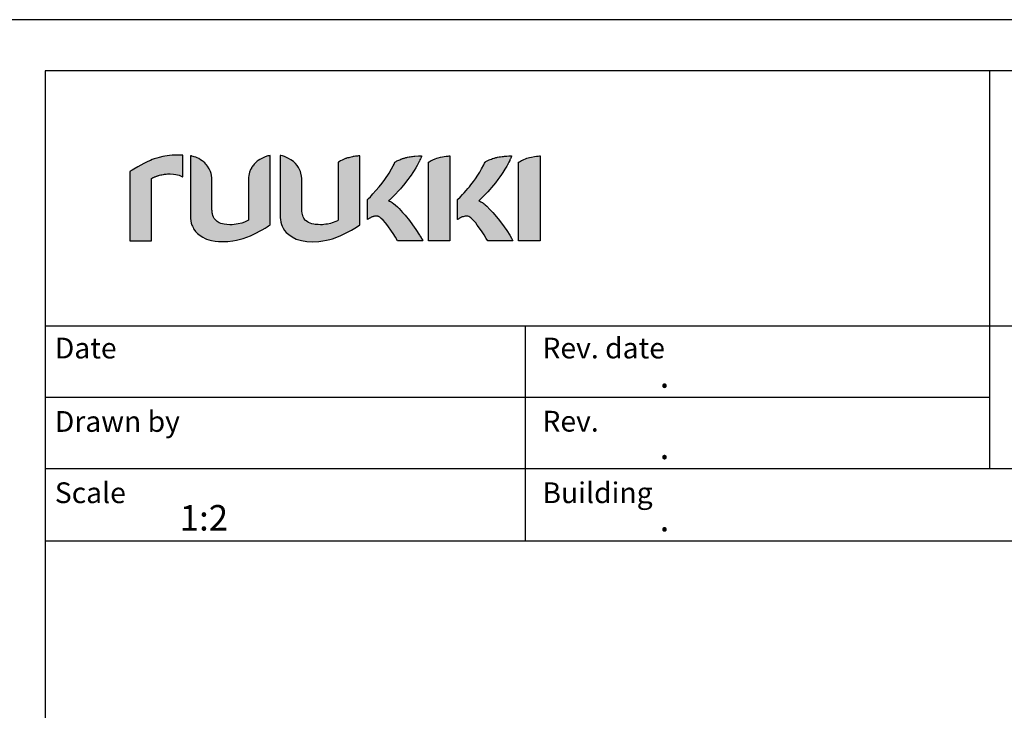
# Model space of a CAD drawing. Units: millimetres. Extents: x -50994 to 28461, y -2132 to 10527.
# Drawn here: x -661 to -459, y -381 to -240 of the extents above; entities that cross this region are included whole.
import ezdxf

# ---------------------------------------------------------------- set-up
doc = ezdxf.new("R2010")
doc.units = ezdxf.units.MM
doc.layers.get('0').update_dxf_attribs({"color": 1})
for name, color, linetype in [('DET_RAAMI_ULOIN', 7, 'Continuous'), ('DET_RAAMIT', 7, 'Continuous'), ('MITAT', 2, 'Continuous'), ('MUOTO', 3, 'Continuous'), ('RUUKKI', 7, 'Continuous'), ('Text', 2, 'Continuous')]:
    doc.layers.add(name, color=color, linetype=linetype)
doc.styles.add('arial', font='arial.ttf')

# ---------------------------------------------------------------- blocks, each defined once
blk = doc.blocks.new('ruukki_dwg')
at = {"layer": 'RUUKKI'}
for points in [[(-27.86, 99.69), (-27.86, 57.29), (-14.64, 57.29), (-14.64, 95.44), (-14.05, 95.75), (-13.74, 95.89), (-13.43, 96.02), (-13.11, 96.16), (-12.79, 96.3), (-12.46, 96.43), (-12.13, 96.56), (-11.47, 96.8), (-11.13, 96.91), (-10.78, 97.03), (-10.45, 97.12), (-10.11, 97.22), (-9.76, 97.31), (-9.07, 97.49), (-8.39, 97.65), (-7.38, 97.84), (-6.72, 97.94), (-5.78, 98.06), (-4.89, 98.13), (-3.33, 98.14), (-1.14, 98.03), (0.28, 97.85), (2.31, 97.33), (3.84, 96.65), (4.24, 96.4), (4.34, 96.37), (4.41, 96.37), (4.43, 96.4), (4.43, 109.63), (4.18, 109.65), (3.93, 109.68), (3.68, 109.69), (2.44, 109.7), (1.27, 109.7), (0.12, 109.66), (-0.98, 109.61), (-2.05, 109.54), (-3.59, 109.4), (-5.06, 109.23), (-6.47, 109.01), (-7.81, 108.76), (-9.91, 108.27), (-11.5, 107.81), (-13.03, 107.29), (-14.19, 106.88), (-15.38, 106.4), (-16.94, 105.74), (-18.06, 105.22), (-19.44, 104.5), (-23, 102.57), (-25.53, 101.12), (-26.55, 100.52), (-27.34, 100.03), (-27.6, 99.86), (-27.86, 99.69)], [(9.08, 109.3), (9.08, 72.24), (9.14, 70.79), (9.3, 69.42), (9.61, 68.12), (10, 66.88), (10.32, 66.1), (10.69, 65.36), (11.08, 64.63), (11.78, 63.63), (12.27, 62.99), (13.37, 61.81), (14.26, 61), (15.58, 60.05), (16.62, 59.41), (18.09, 58.67), (18.85, 58.34), (20.44, 57.78), (22.06, 57.33), (24.15, 56.94), (26.27, 56.74), (29.3, 56.73), (32.03, 56.87), (35.03, 57.2), (37.31, 57.58), (41.4, 58.63), (45.75, 60.25), (49.09, 61.87), (51.69, 63.26), (53.01, 64.01), (54.78, 65.06), (56.01, 65.84), (56.87, 66.4), (57.57, 66.87), (57.77, 67.02), (57.77, 88.24), (57.77, 109.45), (57.12, 109.3), (56.46, 109.13), (55.8, 108.92), (55.48, 108.82), (54.84, 108.59), (53.9, 108.23), (52.71, 107.66), (51.55, 107), (50.46, 106.27), (49.94, 105.88), (49.2, 105.25), (48.72, 104.8), (48.06, 104.1), (47.63, 103.59), (47.23, 103.08), (46.87, 102.54), (46.5, 101.99), (46.35, 101.69), (45.88, 100.81), (45.28, 99.22), (44.98, 98.2), (44.77, 97.15), (44.62, 96.04), (44.57, 95.28), (44.55, 94.5), (44.55, 69.78), (43.37, 69.2), (42.08, 68.66), (40.41, 68.1), (38.36, 67.57), (34.57, 67.09), (33.25, 67.09), (31.29, 67.18), (29.8, 67.38), (28.68, 67.61), (27.66, 67.9), (26.71, 68.28), (25.45, 69.01), (24.56, 69.77), (23.66, 70.86), (23.18, 71.72), (22.8, 72.68), (22.52, 73.74), (22.42, 74.31), (22.34, 74.92), (22.29, 75.56), (22.26, 76.22), (22.25, 76.56), (22.25, 94.31), (22.21, 95.48), (21.97, 97.32), (21.74, 98.36), (21.32, 99.68), (20.64, 101.21), (19.59, 102.9), (18.98, 103.66), (18.56, 104.15), (17.88, 104.86), (16.89, 105.7), (16.37, 106.1), (15.28, 106.84), (14.14, 107.5), (13.24, 107.93), (12.31, 108.33), (11.37, 108.67), (10.72, 108.88), (10.06, 109.06), (9.74, 109.14), (9.41, 109.22), (9.08, 109.3)], [(63.98, 109.45), (63.98, 72.24), (64, 71.25), (64.08, 70.32), (64.39, 68.54), (64.76, 67.29), (65.22, 66.1), (65.79, 64.99), (66.68, 63.63), (67.7, 62.38), (69.17, 61), (71.17, 59.62), (73.75, 58.34), (76.96, 57.33), (80.32, 56.8), (83.63, 56.71), (87.46, 56.91), (89.94, 57.2), (92.22, 57.58), (94.33, 58.06), (95.92, 58.51), (97.45, 59.01), (101.01, 60.4), (104.34, 62.04), (107.61, 63.82), (110.6, 65.65), (112.64, 67.02), (112.64, 109.16), (112.16, 109.15), (111.72, 109.14), (111.15, 109.09), (110.84, 109.06), (110.06, 108.95), (109.15, 108.82), (108.61, 108.71), (108.08, 108.61), (106.47, 108.24), (105.79, 108.07), (105.14, 107.89), (104.53, 107.7), (104.24, 107.61), (103.95, 107.51), (103.4, 107.31), (103.13, 107.21), (102.63, 107.02), (102.16, 106.81), (101.72, 106.6), (100.76, 106.11), (100.27, 105.82), (99.97, 105.63), (99.72, 105.47), (99.47, 105.31), (99.47, 69.78), (98.88, 69.47), (97.96, 69.06), (97.32, 68.79), (96.32, 68.42), (95.65, 68.19), (94.63, 67.91), (92.93, 67.5), (91.93, 67.33), (90.65, 67.16), (89.75, 67.09), (88.49, 67.09), (87.16, 67.12), (86.21, 67.18), (85.29, 67.28), (84.42, 67.42), (83.33, 67.67), (82.32, 67.99), (81.18, 68.49), (80.55, 68.86), (79.8, 69.43), (79.46, 69.74), (78.84, 70.45), (78.43, 71.05), (77.98, 71.91), (77.7, 72.64), (77.55, 73.16), (77.32, 74.28), (77.22, 75.19), (77.17, 76.19), (77.17, 76.52), (77.17, 94.5), (77.13, 95.28), (77.01, 96.78), (76.64, 98.55), (76.34, 99.55), (75.84, 100.81), (75.22, 101.99), (74.3, 103.34), (73.24, 104.56), (72.04, 105.67), (70.46, 106.83), (69.04, 107.66), (67.83, 108.23), (66.59, 108.71), (65.95, 108.92), (65.29, 109.13), (64.31, 109.38), (63.98, 109.45)], [(117.32, 82.4), (117.99, 83.05), (119.07, 84.21), (119.68, 84.87), (120.63, 85.93), (122.48, 87.96), (124.51, 90.31), (126.27, 92.5), (127.97, 94.73), (130.53, 98.66), (131.97, 101.22), (132.93, 103.04), (133.5, 104.2), (134.04, 105.31), (134.33, 105.5), (134.77, 105.77), (135.27, 106.05), (135.89, 106.38), (136.39, 106.6), (136.96, 106.84), (137.6, 107.1), (138.29, 107.36), (138.66, 107.48), (139.04, 107.61), (139.45, 107.73), (139.87, 107.86), (140.32, 107.99), (140.76, 108.11), (141.24, 108.22), (141.72, 108.33), (142.74, 108.53), (143.44, 108.65), (144.15, 108.75), (144.88, 108.84), (145.6, 108.91), (146.31, 108.97), (148.51, 109.11), (149.79, 109.15), (150.1, 109.16), (150.32, 109.16), (150.25, 108.96), (150.19, 108.76), (150, 108.28), (149.61, 107.39), (149.3, 106.72), (148.98, 106.01), (148.8, 105.65), (147.63, 103.38), (146.8, 101.94), (145.84, 100.33), (144.96, 98.95), (143.92, 97.45), (143.13, 96.35), (141.9, 94.7), (139.22, 91.27), (138.1, 89.9), (137.39, 89.07), (136.39, 87.92), (134.28, 85.63), (133.21, 84.53), (132.23, 83.54), (130.76, 82.13), (130.22, 81.61), (130.57, 81.52), (131.4, 81.2), (131.74, 81.04), (132.44, 80.62), (133.37, 79.95), (134.18, 79.27), (134.39, 79.07), (135.56, 77.98), (136.6, 76.92), (138.74, 74.64), (140.32, 72.82), (142.86, 69.66), (144.79, 67.05), (146.8, 64.23), (149.11, 60.78), (149.37, 60.36), (150.02, 59.28), (150.39, 58.63), (150.86, 57.79), (150.99, 57.54), (151.12, 57.29), (135.7, 57.29), (134.39, 59.45), (132.9, 61.81), (132, 63.18), (129.7, 66.45), (128.34, 68.18), (126.81, 69.85), (125.7, 70.95), (124.93, 71.62), (124.38, 71.94), (124.14, 72.04), (123.89, 72.13), (123.77, 72.17), (123.51, 72.22), (123.24, 72.26), (122.98, 72.29), (122.84, 72.29), (122.56, 72.29), (122.15, 72.27), (121.87, 72.26), (121.61, 72.22), (121.08, 72.12), (120.82, 72.05), (120.52, 71.96), (120.38, 71.91), (120.08, 71.8), (119.78, 71.67), (119.62, 71.6), (119.33, 71.46), (119.04, 71.32), (118.77, 71.17), (118.5, 71.03), (118.27, 70.89), (117.84, 70.64), (117.84, 70.64), (117.65, 70.53), (117.53, 70.46), (117.32, 70.32), (117.32, 82.4)], [(154.51, 105.31), (155.01, 105.63), (155.63, 106.01), (156.17, 106.3), (156.77, 106.6), (157.2, 106.81), (158.72, 107.42), (159.58, 107.7), (160.51, 107.99), (161.85, 108.33), (163.1, 108.61), (164.15, 108.8), (165.41, 108.98), (166.64, 109.09), (167.11, 109.12), (167.7, 109.16), (167.7, 57.29), (154.51, 57.29), (154.51, 105.31)], [(172.38, 82.4), (173.82, 83.89), (175.36, 85.57), (176.34, 86.65), (177.52, 87.96), (178.56, 89.14), (179.55, 90.31), (180.48, 91.43), (181.32, 92.5), (182.07, 93.47), (182.72, 94.33), (183.25, 95.05), (184.79, 97.35), (185.97, 99.31), (187.03, 101.22), (188.28, 103.62), (188.83, 104.75), (189.1, 105.31), (189.2, 105.39), (189.55, 105.62), (189.68, 105.7), (189.96, 105.86), (190.5, 106.15), (191.2, 106.49), (191.73, 106.72), (192.33, 106.97), (192.99, 107.23), (193.71, 107.48), (194.51, 107.73), (194.92, 107.86), (195.36, 107.99), (195.8, 108.11), (196.29, 108.22), (196.77, 108.33), (197.78, 108.53), (198.49, 108.65), (199.57, 108.8), (200.3, 108.88), (201.01, 108.94), (201.35, 108.97), (202.37, 109.04), (203.56, 109.11), (204.04, 109.13), (204.84, 109.15), (205.16, 109.16), (205.38, 109.16), (205.31, 108.96), (205.31, 108.96), (205.24, 108.76), (205.14, 108.52), (205.03, 108.28), (204.91, 107.99), (204.79, 107.71), (204.65, 107.39), (204.52, 107.07), (204.35, 106.72), (204.19, 106.38), (203.66, 105.28), (203.48, 104.91), (203.3, 104.53), (203.12, 104.15), (202.97, 103.9), (202.82, 103.65), (202.36, 102.82), (202.03, 102.23), (201.28, 100.98), (200, 98.95), (199.23, 97.82), (198.17, 96.35), (196.94, 94.7), (195.46, 92.76), (194.26, 91.27), (193.14, 89.9), (192.1, 88.68), (190.81, 87.21), (188.79, 85.08), (187.76, 84.04), (186.35, 82.64), (185.81, 82.13), (185.28, 81.61), (185.95, 81.42), (186.61, 81.12), (186.95, 80.95), (187.48, 80.62), (188.02, 80.24), (188.6, 79.78), (189.22, 79.27), (190.12, 78.44), (192.1, 76.46), (193.79, 74.64), (196.12, 71.91), (197.9, 69.66), (200.73, 65.82), (202.37, 63.46), (204.17, 60.78), (205.28, 58.94), (206.18, 57.29), (190.76, 57.29), (189.87, 58.75), (188.48, 60.98), (187.35, 62.71), (185.75, 65.06), (184.4, 66.89), (183.39, 68.18), (182.41, 69.3), (181.3, 70.42), (180.41, 71.25), (179.76, 71.77), (179.19, 72.04), (178.55, 72.22), (178.02, 72.29), (177.61, 72.29), (176.93, 72.26), (176.39, 72.17), (175.73, 72), (175.13, 71.8), (174.68, 71.6), (174.09, 71.32), (173.54, 71.03), (173.07, 70.75), (172.71, 70.53), (172.42, 70.35), (172.38, 70.32), (172.38, 82.4)], [(209.63, 105.31), (210.13, 105.63), (210.74, 106.01), (211.29, 106.3), (211.9, 106.6), (212.8, 107.02), (213.83, 107.42), (214.7, 107.7), (216.29, 108.16), (217.6, 108.47), (219.28, 108.8), (220.53, 108.98), (221.51, 109.07), (222.44, 109.13), (222.82, 109.16), (222.82, 57.29), (209.63, 57.29), (209.63, 105.31)]]:
    blk.add_lwpolyline(points, dxfattribs=at)
blk = doc.blocks.new('ruukkidwg')
at = {"layer": 'MUOTO', "ltscale": 70, "xscale": 6.199999999999818, "yscale": 6.199999999999818, "zscale": 6.199999999999818}
blk.add_blockref('ruukki_dwg', (269.8, -305.9), dxfattribs=at)

msp = doc.modelspace()

# ---------------------------------------------------------------- hatches: boundary and pattern name
h = msp.add_hatch(color=256)
h.paths.add_polyline_path([(-638.011, -270.672), (-638.011, -284.848), (-633.59, -284.848), (-633.59, -272.094), (-633.394, -271.99), (-633.29, -271.943), (-633.186, -271.897), (-633.079, -271.851), (-632.972, -271.805), (-632.862, -271.761), (-632.752, -271.718), (-632.533, -271.637), (-632.417, -271.599), (-632.301, -271.562), (-632.189, -271.53), (-632.076, -271.498), (-631.96, -271.467), (-631.729, -271.406), (-631.501, -271.354), (-631.163, -271.29), (-630.943, -271.256), (-630.628, -271.215), (-630.331, -271.192), (-629.811, -271.189), (-629.077, -271.227), (-628.603, -271.287), (-627.924, -271.461), (-627.412, -271.689), (-627.279, -271.77), (-627.245, -271.782), (-627.222, -271.782), (-627.216, -271.77), (-627.216, -267.349), (-627.3, -267.34), (-627.383, -267.332), (-627.467, -267.329), (-627.88, -267.326), (-628.273, -267.326), (-628.655, -267.337), (-629.025, -267.355), (-629.383, -267.378), (-629.897, -267.424), (-630.388, -267.482), (-630.859, -267.554), (-631.307, -267.638), (-632.01, -267.803), (-632.541, -267.956), (-633.053, -268.129), (-633.44, -268.268), (-633.839, -268.427), (-634.359, -268.649), (-634.734, -268.823), (-635.197, -269.062), (-636.387, -269.707), (-637.231, -270.192), (-637.572, -270.395), (-637.838, -270.556), (-637.924, -270.614)])
h.paths.add_polyline_path([(-625.661, -267.459), (-625.661, -279.849), (-625.641, -280.335), (-625.586, -280.791), (-625.485, -281.228), (-625.355, -281.641), (-625.245, -281.901), (-625.124, -282.149), (-624.991, -282.392), (-624.76, -282.727), (-624.595, -282.941), (-624.228, -283.334), (-623.927, -283.606), (-623.488, -283.924), (-623.139, -284.137), (-622.647, -284.386), (-622.393, -284.496), (-621.864, -284.683), (-621.321, -284.834), (-620.622, -284.964), (-619.914, -285.03), (-618.9, -285.033), (-617.986, -284.987), (-616.987, -284.877), (-616.224, -284.75), (-614.854, -284.397), (-613.401, -283.857), (-612.285, -283.317), (-611.416, -282.851), (-610.973, -282.6), (-610.381, -282.248), (-609.971, -281.988), (-609.682, -281.803), (-609.451, -281.644), (-609.381, -281.595), (-609.381, -274.501), (-609.381, -267.407), (-609.601, -267.459), (-609.821, -267.517), (-610.04, -267.586), (-610.147, -267.621), (-610.361, -267.696), (-610.676, -267.817), (-611.075, -268.008), (-611.462, -268.227), (-611.826, -268.47), (-611.999, -268.603), (-612.248, -268.814), (-612.407, -268.964), (-612.629, -269.198), (-612.774, -269.366), (-612.907, -269.539), (-613.028, -269.718), (-613.149, -269.903), (-613.201, -270.002), (-613.357, -270.296), (-613.56, -270.828), (-613.658, -271.169), (-613.73, -271.521), (-613.779, -271.891), (-613.797, -272.146), (-613.802, -272.406), (-613.802, -280.67), (-614.195, -280.866), (-614.629, -281.046), (-615.186, -281.233), (-615.871, -281.41), (-617.14, -281.571), (-617.579, -281.571), (-618.235, -281.54), (-618.732, -281.473), (-619.108, -281.398), (-619.449, -281.3), (-619.766, -281.173), (-620.188, -280.93), (-620.486, -280.676), (-620.786, -280.309), (-620.945, -280.023), (-621.073, -279.702), (-621.168, -279.346), (-621.203, -279.156), (-621.229, -278.953), (-621.246, -278.74), (-621.255, -278.517), (-621.257, -278.404), (-621.257, -272.469), (-621.272, -272.079), (-621.35, -271.464), (-621.428, -271.117), (-621.57, -270.675), (-621.795, -270.163), (-622.147, -269.597), (-622.35, -269.343), (-622.491, -269.181), (-622.72, -268.944), (-623.049, -268.661), (-623.222, -268.528), (-623.586, -268.279), (-623.968, -268.06), (-624.271, -267.915), (-624.58, -267.782), (-624.895, -267.67), (-625.112, -267.6), (-625.332, -267.54), (-625.442, -267.511), (-625.551, -267.485)])
h.paths.add_polyline_path([(-607.307, -267.407), (-607.307, -279.849), (-607.301, -280.179), (-607.272, -280.491), (-607.168, -281.086), (-607.047, -281.505), (-606.89, -281.901), (-606.703, -282.271), (-606.405, -282.727), (-606.061, -283.143), (-605.573, -283.606), (-604.902, -284.068), (-604.038, -284.496), (-602.966, -284.834), (-601.842, -285.01), (-600.736, -285.039), (-599.456, -284.972), (-598.626, -284.877), (-597.866, -284.75), (-597.158, -284.588), (-596.627, -284.438), (-596.118, -284.27), (-594.928, -283.808), (-593.812, -283.259), (-592.72, -282.664), (-591.72, -282.051), (-591.038, -281.595), (-591.038, -267.505), (-591.197, -267.508), (-591.347, -267.514), (-591.535, -267.528), (-591.639, -267.54), (-591.899, -267.574), (-592.206, -267.621), (-592.385, -267.655), (-592.564, -267.69), (-593.101, -267.811), (-593.33, -267.869), (-593.546, -267.93), (-593.749, -267.993), (-593.847, -268.025), (-593.942, -268.057), (-594.127, -268.123), (-594.217, -268.158), (-594.384, -268.222), (-594.54, -268.291), (-594.691, -268.36), (-595.011, -268.525), (-595.173, -268.62), (-595.274, -268.684), (-595.358, -268.739), (-595.442, -268.794), (-595.442, -280.67), (-595.638, -280.774), (-595.948, -280.913), (-596.161, -281.002), (-596.494, -281.126), (-596.719, -281.202), (-597.06, -281.297), (-597.627, -281.433), (-597.962, -281.491), (-598.389, -281.545), (-598.69, -281.571), (-599.112, -281.571), (-599.557, -281.56), (-599.875, -281.54), (-600.181, -281.508), (-600.473, -281.462), (-600.837, -281.378), (-601.175, -281.271), (-601.556, -281.103), (-601.767, -280.979), (-602.019, -280.788), (-602.131, -280.684), (-602.339, -280.447), (-602.475, -280.248), (-602.625, -279.959), (-602.718, -279.713), (-602.77, -279.54), (-602.845, -279.167), (-602.88, -278.861), (-602.897, -278.529), (-602.897, -278.416), (-602.897, -272.406), (-602.909, -272.146), (-602.949, -271.643), (-603.073, -271.053), (-603.174, -270.718), (-603.342, -270.296), (-603.55, -269.903), (-603.856, -269.453), (-604.209, -269.042), (-604.611, -268.672), (-605.139, -268.285), (-605.613, -268.008), (-606.018, -267.817), (-606.434, -267.655), (-606.648, -267.586), (-606.867, -267.517), (-607.197, -267.433)])
h.paths.add_polyline_path([(-589.472, -276.451), (-589.25, -276.234), (-588.888, -275.847), (-588.686, -275.625), (-588.368, -275.272), (-587.75, -274.593), (-587.071, -273.807), (-586.481, -273.076), (-585.912, -272.331), (-585.057, -271.016), (-584.574, -270.16), (-584.254, -269.551), (-584.063, -269.164), (-583.884, -268.794), (-583.785, -268.727), (-583.641, -268.638), (-583.473, -268.545), (-583.265, -268.435), (-583.098, -268.36), (-582.907, -268.279), (-582.693, -268.193), (-582.462, -268.106), (-582.338, -268.066), (-582.214, -268.025), (-582.075, -267.982), (-581.936, -267.938), (-581.786, -267.898), (-581.636, -267.857), (-581.477, -267.82), (-581.318, -267.782), (-580.977, -267.716), (-580.743, -267.675), (-580.503, -267.641), (-580.26, -267.612), (-580.017, -267.589), (-579.78, -267.569), (-579.047, -267.522), (-578.619, -267.508), (-578.515, -267.505), (-578.44, -267.505), (-578.463, -267.571), (-578.486, -267.638), (-578.55, -267.8), (-578.68, -268.097), (-578.781, -268.32), (-578.891, -268.557), (-578.948, -268.678), (-579.341, -269.438), (-579.619, -269.921), (-579.939, -270.458), (-580.234, -270.918), (-580.581, -271.42), (-580.844, -271.787), (-581.257, -272.339), (-582.153, -273.486), (-582.526, -273.943), (-582.763, -274.22), (-583.098, -274.608), (-583.803, -275.37), (-584.161, -275.74), (-584.491, -276.07), (-584.979, -276.544), (-585.161, -276.717), (-585.045, -276.746), (-584.768, -276.853), (-584.652, -276.908), (-584.418, -277.046), (-584.109, -277.272), (-583.837, -277.497), (-583.765, -277.564), (-583.375, -277.931), (-583.028, -278.283), (-582.312, -279.046), (-581.783, -279.656), (-580.936, -280.71), (-580.289, -281.583), (-579.619, -282.528), (-578.844, -283.681), (-578.758, -283.819), (-578.541, -284.181), (-578.417, -284.397), (-578.261, -284.681), (-578.217, -284.764), (-578.174, -284.848), (-583.329, -284.848), (-583.765, -284.126), (-584.265, -283.334), (-584.566, -282.877), (-585.334, -281.785), (-585.791, -281.207), (-586.299, -280.647), (-586.672, -280.28), (-586.929, -280.057), (-587.114, -279.947), (-587.195, -279.916), (-587.276, -279.887), (-587.317, -279.872), (-587.403, -279.855), (-587.496, -279.843), (-587.582, -279.832), (-587.629, -279.832), (-587.721, -279.832), (-587.86, -279.838), (-587.952, -279.843), (-588.039, -279.855), (-588.218, -279.89), (-588.305, -279.913), (-588.403, -279.942), (-588.452, -279.959), (-588.55, -279.997), (-588.651, -280.04), (-588.704, -280.063), (-588.802, -280.109), (-588.9, -280.156), (-588.99, -280.205), (-589.079, -280.254), (-589.157, -280.3), (-589.299, -280.384), (-589.362, -280.421), (-589.403, -280.444), (-589.472, -280.491)])
h.paths.add_polyline_path([(-577.041, -268.794), (-576.874, -268.684), (-576.666, -268.557), (-576.486, -268.461), (-576.284, -268.36), (-576.14, -268.291), (-575.631, -268.089), (-575.345, -267.993), (-575.036, -267.898), (-574.585, -267.782), (-574.169, -267.69), (-573.816, -267.626), (-573.397, -267.566), (-572.984, -267.528), (-572.828, -267.519), (-572.632, -267.505), (-572.632, -284.848), (-577.041, -284.848)])
h.paths.add_polyline_path([(-571.066, -276.451), (-570.586, -275.954), (-570.069, -275.391), (-569.742, -275.029), (-569.346, -274.593), (-569, -274.197), (-568.667, -273.807), (-568.358, -273.431), (-568.078, -273.076), (-567.826, -272.75), (-567.61, -272.463), (-567.433, -272.224), (-566.916, -271.452), (-566.523, -270.799), (-566.168, -270.16), (-565.752, -269.357), (-565.567, -268.979), (-565.477, -268.794), (-565.442, -268.765), (-565.327, -268.69), (-565.284, -268.664), (-565.188, -268.609), (-565.009, -268.511), (-564.775, -268.398), (-564.596, -268.32), (-564.396, -268.236), (-564.177, -268.149), (-563.934, -268.066), (-563.668, -267.982), (-563.53, -267.938), (-563.382, -267.898), (-563.235, -267.857), (-563.073, -267.82), (-562.911, -267.782), (-562.573, -267.716), (-562.336, -267.675), (-561.975, -267.626), (-561.732, -267.597), (-561.495, -267.58), (-561.38, -267.569), (-561.039, -267.545), (-560.64, -267.522), (-560.481, -267.517), (-560.215, -267.508), (-560.108, -267.505), (-560.033, -267.505), (-560.056, -267.571), (-560.079, -267.638), (-560.114, -267.719), (-560.149, -267.8), (-560.189, -267.895), (-560.23, -267.99), (-560.276, -268.097), (-560.322, -268.204), (-560.377, -268.32), (-560.432, -268.435), (-560.608, -268.802), (-560.669, -268.927), (-560.73, -269.054), (-560.79, -269.181), (-560.839, -269.265), (-560.888, -269.349), (-561.042, -269.626), (-561.154, -269.822), (-561.403, -270.241), (-561.83, -270.918), (-562.091, -271.296), (-562.443, -271.787), (-562.853, -272.339), (-563.35, -272.989), (-563.749, -273.486), (-564.125, -273.943), (-564.474, -274.353), (-564.905, -274.844), (-565.581, -275.555), (-565.925, -275.905), (-566.396, -276.37), (-566.575, -276.544), (-566.754, -276.717), (-566.529, -276.78), (-566.309, -276.879), (-566.194, -276.937), (-566.017, -277.046), (-565.835, -277.173), (-565.642, -277.327), (-565.437, -277.497), (-565.136, -277.775), (-564.474, -278.436), (-563.908, -279.046), (-563.128, -279.959), (-562.536, -280.71), (-561.588, -281.996), (-561.039, -282.785), (-560.438, -283.681), (-560.068, -284.293), (-559.767, -284.848), (-564.922, -284.848), (-565.217, -284.357), (-565.682, -283.614), (-566.061, -283.034), (-566.595, -282.25), (-567.046, -281.638), (-567.384, -281.207), (-567.714, -280.832), (-568.084, -280.456), (-568.381, -280.179), (-568.598, -280.005), (-568.789, -279.916), (-569.002, -279.855), (-569.182, -279.832), (-569.317, -279.832), (-569.546, -279.843), (-569.725, -279.872), (-569.947, -279.927), (-570.147, -279.997), (-570.297, -280.063), (-570.493, -280.156), (-570.678, -280.254), (-570.834, -280.346), (-570.956, -280.421), (-571.051, -280.479), (-571.066, -280.491)])
h.paths.add_polyline_path([(-558.611, -268.794), (-558.444, -268.684), (-558.242, -268.557), (-558.057, -268.461), (-557.854, -268.36), (-557.554, -268.222), (-557.207, -268.089), (-556.918, -267.993), (-556.387, -267.84), (-555.947, -267.736), (-555.387, -267.626), (-554.968, -267.566), (-554.641, -267.534), (-554.329, -267.517), (-554.202, -267.505), (-554.202, -284.848), (-558.611, -284.848)])
h = msp.add_hatch(color=256)
h.paths.add_polyline_path([(-638.011, -270.672), (-638.011, -284.848), (-633.59, -284.848), (-633.59, -272.094), (-633.394, -271.99), (-633.29, -271.943), (-633.186, -271.897), (-633.079, -271.851), (-632.972, -271.805), (-632.862, -271.761), (-632.752, -271.718), (-632.533, -271.637), (-632.417, -271.599), (-632.301, -271.562), (-632.189, -271.53), (-632.076, -271.498), (-631.96, -271.467), (-631.729, -271.406), (-631.501, -271.354), (-631.163, -271.29), (-630.943, -271.256), (-630.628, -271.215), (-630.331, -271.192), (-629.811, -271.189), (-629.077, -271.227), (-628.603, -271.287), (-627.924, -271.461), (-627.412, -271.689), (-627.279, -271.77), (-627.245, -271.782), (-627.222, -271.782), (-627.216, -271.77), (-627.216, -267.349), (-627.3, -267.34), (-627.383, -267.332), (-627.467, -267.329), (-627.88, -267.326), (-628.273, -267.326), (-628.655, -267.337), (-629.025, -267.355), (-629.383, -267.378), (-629.897, -267.424), (-630.388, -267.482), (-630.859, -267.554), (-631.307, -267.638), (-632.01, -267.803), (-632.541, -267.956), (-633.053, -268.129), (-633.44, -268.268), (-633.839, -268.427), (-634.359, -268.649), (-634.734, -268.823), (-635.197, -269.062), (-636.387, -269.707), (-637.231, -270.192), (-637.572, -270.395), (-637.838, -270.556), (-637.924, -270.614)])
h.paths.add_polyline_path([(-625.661, -267.459), (-625.661, -279.849), (-625.641, -280.335), (-625.586, -280.791), (-625.485, -281.228), (-625.355, -281.641), (-625.245, -281.901), (-625.124, -282.149), (-624.991, -282.392), (-624.76, -282.727), (-624.595, -282.941), (-624.228, -283.334), (-623.927, -283.606), (-623.488, -283.924), (-623.139, -284.137), (-622.647, -284.386), (-622.393, -284.496), (-621.864, -284.683), (-621.321, -284.834), (-620.622, -284.964), (-619.914, -285.03), (-618.9, -285.033), (-617.986, -284.987), (-616.987, -284.877), (-616.224, -284.75), (-614.854, -284.397), (-613.401, -283.857), (-612.285, -283.317), (-611.416, -282.851), (-610.973, -282.6), (-610.381, -282.248), (-609.971, -281.988), (-609.682, -281.803), (-609.451, -281.644), (-609.381, -281.595), (-609.381, -274.501), (-609.381, -267.407), (-609.601, -267.459), (-609.821, -267.517), (-610.04, -267.586), (-610.147, -267.621), (-610.361, -267.696), (-610.676, -267.817), (-611.075, -268.008), (-611.462, -268.227), (-611.826, -268.47), (-611.999, -268.603), (-612.248, -268.814), (-612.407, -268.964), (-612.629, -269.198), (-612.774, -269.366), (-612.907, -269.539), (-613.028, -269.718), (-613.149, -269.903), (-613.201, -270.002), (-613.357, -270.296), (-613.56, -270.828), (-613.658, -271.169), (-613.73, -271.521), (-613.779, -271.891), (-613.797, -272.146), (-613.802, -272.406), (-613.802, -280.67), (-614.195, -280.866), (-614.629, -281.046), (-615.186, -281.233), (-615.871, -281.41), (-617.14, -281.571), (-617.579, -281.571), (-618.235, -281.54), (-618.732, -281.473), (-619.108, -281.398), (-619.449, -281.3), (-619.766, -281.173), (-620.188, -280.93), (-620.486, -280.676), (-620.786, -280.309), (-620.945, -280.023), (-621.073, -279.702), (-621.168, -279.346), (-621.203, -279.156), (-621.229, -278.953), (-621.246, -278.74), (-621.255, -278.517), (-621.257, -278.404), (-621.257, -272.469), (-621.272, -272.079), (-621.35, -271.464), (-621.428, -271.117), (-621.57, -270.675), (-621.795, -270.163), (-622.147, -269.597), (-622.35, -269.343), (-622.491, -269.181), (-622.72, -268.944), (-623.049, -268.661), (-623.222, -268.528), (-623.586, -268.279), (-623.968, -268.06), (-624.271, -267.915), (-624.58, -267.782), (-624.895, -267.67), (-625.112, -267.6), (-625.332, -267.54), (-625.442, -267.511), (-625.551, -267.485)])
h.paths.add_polyline_path([(-607.307, -267.407), (-607.307, -279.849), (-607.301, -280.179), (-607.272, -280.491), (-607.168, -281.086), (-607.047, -281.505), (-606.89, -281.901), (-606.703, -282.271), (-606.405, -282.727), (-606.061, -283.143), (-605.573, -283.606), (-604.902, -284.068), (-604.038, -284.496), (-602.966, -284.834), (-601.842, -285.01), (-600.736, -285.039), (-599.456, -284.972), (-598.626, -284.877), (-597.866, -284.75), (-597.158, -284.588), (-596.627, -284.438), (-596.118, -284.27), (-594.928, -283.808), (-593.812, -283.259), (-592.72, -282.664), (-591.72, -282.051), (-591.038, -281.595), (-591.038, -267.505), (-591.197, -267.508), (-591.347, -267.514), (-591.535, -267.528), (-591.639, -267.54), (-591.899, -267.574), (-592.206, -267.621), (-592.385, -267.655), (-592.564, -267.69), (-593.101, -267.811), (-593.33, -267.869), (-593.546, -267.93), (-593.749, -267.993), (-593.847, -268.025), (-593.942, -268.057), (-594.127, -268.123), (-594.217, -268.158), (-594.384, -268.222), (-594.54, -268.291), (-594.691, -268.36), (-595.011, -268.525), (-595.173, -268.62), (-595.274, -268.684), (-595.358, -268.739), (-595.442, -268.794), (-595.442, -280.67), (-595.638, -280.774), (-595.948, -280.913), (-596.161, -281.002), (-596.494, -281.126), (-596.719, -281.202), (-597.06, -281.297), (-597.627, -281.433), (-597.962, -281.491), (-598.389, -281.545), (-598.69, -281.571), (-599.112, -281.571), (-599.557, -281.56), (-599.875, -281.54), (-600.181, -281.508), (-600.473, -281.462), (-600.837, -281.378), (-601.175, -281.271), (-601.556, -281.103), (-601.767, -280.979), (-602.019, -280.788), (-602.131, -280.684), (-602.339, -280.447), (-602.475, -280.248), (-602.625, -279.959), (-602.718, -279.713), (-602.77, -279.54), (-602.845, -279.167), (-602.88, -278.861), (-602.897, -278.529), (-602.897, -278.416), (-602.897, -272.406), (-602.909, -272.146), (-602.949, -271.643), (-603.073, -271.053), (-603.174, -270.718), (-603.342, -270.296), (-603.55, -269.903), (-603.856, -269.453), (-604.209, -269.042), (-604.611, -268.672), (-605.139, -268.285), (-605.613, -268.008), (-606.018, -267.817), (-606.434, -267.655), (-606.648, -267.586), (-606.867, -267.517), (-607.197, -267.433)])
h.paths.add_polyline_path([(-589.472, -276.451), (-589.25, -276.234), (-588.888, -275.847), (-588.686, -275.625), (-588.368, -275.272), (-587.75, -274.593), (-587.071, -273.807), (-586.481, -273.076), (-585.912, -272.331), (-585.057, -271.016), (-584.574, -270.16), (-584.254, -269.551), (-584.063, -269.164), (-583.884, -268.794), (-583.785, -268.727), (-583.641, -268.638), (-583.473, -268.545), (-583.265, -268.435), (-583.098, -268.36), (-582.907, -268.279), (-582.693, -268.193), (-582.462, -268.106), (-582.338, -268.066), (-582.214, -268.025), (-582.075, -267.982), (-581.936, -267.938), (-581.786, -267.898), (-581.636, -267.857), (-581.477, -267.82), (-581.318, -267.782), (-580.977, -267.716), (-580.743, -267.675), (-580.503, -267.641), (-580.26, -267.612), (-580.017, -267.589), (-579.78, -267.569), (-579.047, -267.522), (-578.619, -267.508), (-578.515, -267.505), (-578.44, -267.505), (-578.463, -267.571), (-578.486, -267.638), (-578.55, -267.8), (-578.68, -268.097), (-578.781, -268.32), (-578.891, -268.557), (-578.948, -268.678), (-579.341, -269.438), (-579.619, -269.921), (-579.939, -270.458), (-580.234, -270.918), (-580.581, -271.42), (-580.844, -271.787), (-581.257, -272.339), (-582.153, -273.486), (-582.526, -273.943), (-582.763, -274.22), (-583.098, -274.608), (-583.803, -275.37), (-584.161, -275.74), (-584.491, -276.07), (-584.979, -276.544), (-585.161, -276.717), (-585.045, -276.746), (-584.768, -276.853), (-584.652, -276.908), (-584.418, -277.046), (-584.109, -277.272), (-583.837, -277.497), (-583.765, -277.564), (-583.375, -277.931), (-583.028, -278.283), (-582.312, -279.046), (-581.783, -279.656), (-580.936, -280.71), (-580.289, -281.583), (-579.619, -282.528), (-578.844, -283.681), (-578.758, -283.819), (-578.541, -284.181), (-578.417, -284.397), (-578.261, -284.681), (-578.217, -284.764), (-578.174, -284.848), (-583.329, -284.848), (-583.765, -284.126), (-584.265, -283.334), (-584.566, -282.877), (-585.334, -281.785), (-585.791, -281.207), (-586.299, -280.647), (-586.672, -280.28), (-586.929, -280.057), (-587.114, -279.947), (-587.195, -279.916), (-587.276, -279.887), (-587.317, -279.872), (-587.403, -279.855), (-587.496, -279.843), (-587.582, -279.832), (-587.629, -279.832), (-587.721, -279.832), (-587.86, -279.838), (-587.952, -279.843), (-588.039, -279.855), (-588.218, -279.89), (-588.305, -279.913), (-588.403, -279.942), (-588.452, -279.959), (-588.55, -279.997), (-588.651, -280.04), (-588.704, -280.063), (-588.802, -280.109), (-588.9, -280.156), (-588.99, -280.205), (-589.079, -280.254), (-589.157, -280.3), (-589.299, -280.384), (-589.362, -280.421), (-589.403, -280.444), (-589.472, -280.491)])
h.paths.add_polyline_path([(-577.041, -268.794), (-576.874, -268.684), (-576.666, -268.557), (-576.486, -268.461), (-576.284, -268.36), (-576.14, -268.291), (-575.631, -268.089), (-575.345, -267.993), (-575.036, -267.898), (-574.585, -267.782), (-574.169, -267.69), (-573.816, -267.626), (-573.397, -267.566), (-572.984, -267.528), (-572.828, -267.519), (-572.632, -267.505), (-572.632, -284.848), (-577.041, -284.848)])
h.paths.add_polyline_path([(-571.066, -276.451), (-570.586, -275.954), (-570.069, -275.391), (-569.742, -275.029), (-569.346, -274.593), (-569, -274.197), (-568.667, -273.807), (-568.358, -273.431), (-568.078, -273.076), (-567.826, -272.75), (-567.61, -272.463), (-567.433, -272.224), (-566.916, -271.452), (-566.523, -270.799), (-566.168, -270.16), (-565.752, -269.357), (-565.567, -268.979), (-565.477, -268.794), (-565.442, -268.765), (-565.327, -268.69), (-565.284, -268.664), (-565.188, -268.609), (-565.009, -268.511), (-564.775, -268.398), (-564.596, -268.32), (-564.396, -268.236), (-564.177, -268.149), (-563.934, -268.066), (-563.668, -267.982), (-563.53, -267.938), (-563.382, -267.898), (-563.235, -267.857), (-563.073, -267.82), (-562.911, -267.782), (-562.573, -267.716), (-562.336, -267.675), (-561.975, -267.626), (-561.732, -267.597), (-561.495, -267.58), (-561.38, -267.569), (-561.039, -267.545), (-560.64, -267.522), (-560.481, -267.517), (-560.215, -267.508), (-560.108, -267.505), (-560.033, -267.505), (-560.056, -267.571), (-560.079, -267.638), (-560.114, -267.719), (-560.149, -267.8), (-560.189, -267.895), (-560.23, -267.99), (-560.276, -268.097), (-560.322, -268.204), (-560.377, -268.32), (-560.432, -268.435), (-560.608, -268.802), (-560.669, -268.927), (-560.73, -269.054), (-560.79, -269.181), (-560.839, -269.265), (-560.888, -269.349), (-561.042, -269.626), (-561.154, -269.822), (-561.403, -270.241), (-561.83, -270.918), (-562.091, -271.296), (-562.443, -271.787), (-562.853, -272.339), (-563.35, -272.989), (-563.749, -273.486), (-564.125, -273.943), (-564.474, -274.353), (-564.905, -274.844), (-565.581, -275.555), (-565.925, -275.905), (-566.396, -276.37), (-566.575, -276.544), (-566.754, -276.717), (-566.529, -276.78), (-566.309, -276.879), (-566.194, -276.937), (-566.017, -277.046), (-565.835, -277.173), (-565.642, -277.327), (-565.437, -277.497), (-565.136, -277.775), (-564.474, -278.436), (-563.908, -279.046), (-563.128, -279.959), (-562.536, -280.71), (-561.588, -281.996), (-561.039, -282.785), (-560.438, -283.681), (-560.068, -284.293), (-559.767, -284.848), (-564.922, -284.848), (-565.217, -284.357), (-565.682, -283.614), (-566.061, -283.034), (-566.595, -282.25), (-567.046, -281.638), (-567.384, -281.207), (-567.714, -280.832), (-568.084, -280.456), (-568.381, -280.179), (-568.598, -280.005), (-568.789, -279.916), (-569.002, -279.855), (-569.182, -279.832), (-569.317, -279.832), (-569.546, -279.843), (-569.725, -279.872), (-569.947, -279.927), (-570.147, -279.997), (-570.297, -280.063), (-570.493, -280.156), (-570.678, -280.254), (-570.834, -280.346), (-570.956, -280.421), (-571.051, -280.479), (-571.066, -280.491)])
h.paths.add_polyline_path([(-558.611, -268.794), (-558.444, -268.684), (-558.242, -268.557), (-558.057, -268.461), (-557.854, -268.36), (-557.554, -268.222), (-557.207, -268.089), (-556.918, -267.993), (-556.387, -267.84), (-555.947, -267.736), (-555.387, -267.626), (-554.968, -267.566), (-554.641, -267.534), (-554.329, -267.517), (-554.202, -267.505), (-554.202, -284.848), (-558.611, -284.848)])

# ---------------------------------------------------------------- linework, layer by layer
at = {"layer": 'DET_RAAMI_ULOIN', "color": 2}
msp.add_lwpolyline([(-665.744, -834.118), (-245.744, -834.118), (-245.744, -239.656), (-665.744, -239.656)], close=True, dxfattribs=at)
msp.add_lwpolyline([(-665.744, -834.118), (-245.744, -834.118), (-245.744, -239.656), (-665.744, -239.656)], close=True, dxfattribs=at)
at = {"layer": 'DET_RAAMIT', "color": 2}
for p, q in [((-655.315, -302.231), (-361.213, -302.231)), ((-655.315, -302.231), (-361.213, -302.231)), ((-557.281, -302.231), (-557.281, -346.198)), ((-557.281, -302.231), (-557.281, -346.198)), ((-462.376, -331.433), (-462.376, -302.231)), ((-462.376, -331.433), (-462.376, -302.231)), ((-655.315, -316.832), (-462.376, -316.832)), ((-655.315, -316.832), (-462.376, -316.832)), ((-655.315, -331.433), (-361.213, -331.433)), ((-655.315, -331.433), (-361.213, -331.433)), ((-655.315, -346.198), (-256.173, -346.198)), ((-655.315, -346.198), (-256.173, -346.198))]:
    msp.add_line(p, q, dxfattribs=at)
msp.add_lwpolyline([(-655.315, -823.689), (-256.173, -823.689), (-256.173, -250.086), (-655.315, -250.086)], close=True, dxfattribs=at)
msp.add_lwpolyline([(-655.315, -823.689), (-256.173, -823.689), (-256.173, -250.086), (-655.315, -250.086)], close=True, dxfattribs=at)
msp.add_lwpolyline([(-462.376, -302.231), (-462.376, -250.086)], dxfattribs=at)
msp.add_lwpolyline([(-462.376, -302.231), (-462.376, -250.086)], dxfattribs=at)

# ---------------------------------------------------------------- block references
at = {"layer": 'MITAT', "xscale": 0.05392311880132183, "yscale": 0.05392311880132183, "zscale": 0.05392311880132183}
msp.add_blockref('ruukkidwg', (-643.244, -287.504), dxfattribs=at)
msp.add_blockref('ruukkidwg', (-643.244, -287.504), dxfattribs=at)

# ---------------------------------------------------------------- texts
at = {"layer": 'DET_RAAMIT', "color": 3, "width": 44.2896, "attachment_point": 1, "style": 'arial'}
for s, insert, char_height in [('{\\C2;.}', (-529.799, -309.681), 5.2146), ('{\\C2;.}', (-529.799, -309.681), 5.2146), ('{\\C2;.}', (-529.799, -324.281), 5.2146), ('{\\C2;.}', (-529.799, -324.281), 5.2146), ('{\\C2;1:\\fArial|b0|i0|c238|p34;2}', (-627.833, -338.882), 5.21458), ('{\\C2;1:\\fArial|b0|i0|c238|p34;2}', (-627.833, -338.882), 5.21458), ('{\\C2;.}', (-529.799, -339.046), 5.2146), ('{\\C2;.}', (-529.799, -339.046), 5.2146)]:
    msp.add_mtext(s, dxfattribs=dict(at, insert=insert, char_height=char_height))
at = {"layer": 'Text', "color": 1, "style": 'arial'}
for s, p in [('Date', (-653.356, -308.911)), ('Date', (-653.356, -308.911)), ('Rev. date', (-553.755, -308.903)), ('Rev. date', (-553.755, -308.903)), ('Drawn by', (-653.356, -323.915)), ('Drawn by', (-653.356, -323.915)), ('Rev.', (-553.755, -323.863)), ('Rev.', (-553.755, -323.863)), ('Building', (-553.755, -338.485)), ('Building', (-553.755, -338.485)), ('Scale', (-653.356, -338.487)), ('Scale', (-653.356, -338.487))]:
    msp.add_text(s, height=4.2424, dxfattribs=at).set_placement(p)

doc.saveas('drawing.dxf')
